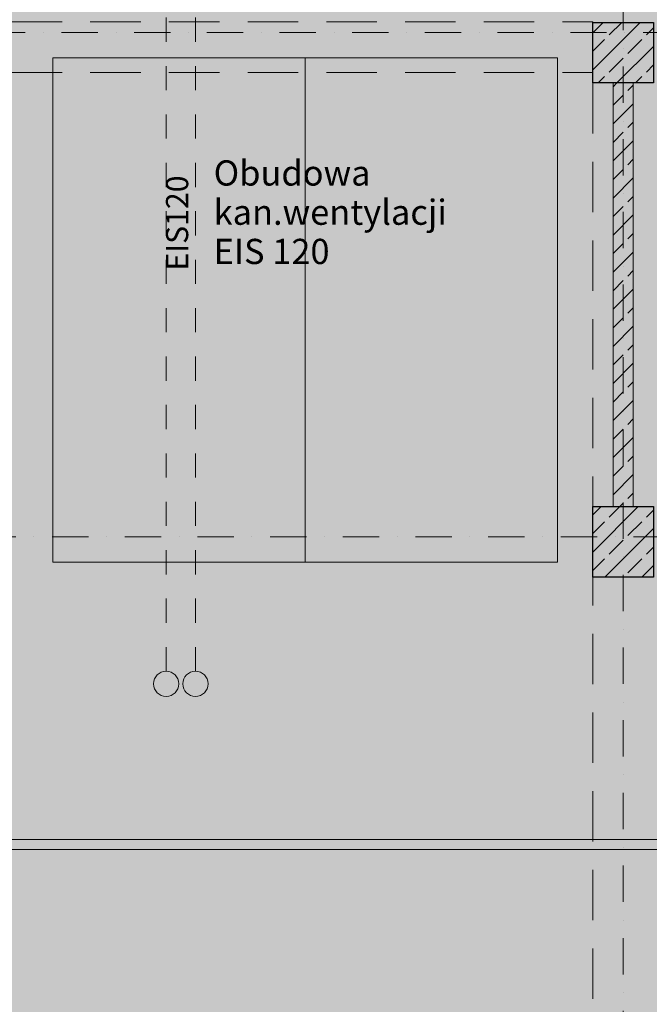
# Model space of a CAD drawing. Units: millimetres. Extents: x 6424067080 to 6425722853, y 6050341569 to 6050684037.
# Drawn here: x 6425551733 to 6425557972, y 6050558658 to 6050568419 of the extents above; entities that cross this region are included whole.
import ezdxf
from ezdxf.enums import TextEntityAlignment as Align

# ---------------------------------------------------------------- set-up
doc = ezdxf.new("R2010")
doc.units = ezdxf.units.MM
doc.header["$MEASUREMENT"] = 0
for name, pattern in [('Krawędzie ukryte', [340, 240, -100]), ('Kropki i Kreski', [720, 360, -180, 0, -180]), ('Przerywana', [480, 240, -240]), ('Przerywana długa', [780, 500, -280])]:
    doc.linetypes.add(name, pattern=pattern)
for name, color, linetype, lineweight in [('501-P_poż_Nr_pióra__10', 1, 'Continuous', 13), ('_ ODWODNIENIA_Nr_pióra__38', 171, 'Continuous', 15), ('KOMINY SZACHTY_Nr_pióra__38', 171, 'Continuous', 15), ('Nowe_410-K Osie_nowe_Nr_pióra__10', 1, 'Continuous', 13), ('Nowe_410-K Osie_Nr_pióra__10', 1, 'Continuous', 13), ('Nowe_420-Słupy_Nr_pióra__1', 7, 'Continuous', 25), ('Nowe_ŚCIANY ZEW_garaz_Nr_pióra__99', 7, 'Continuous', 13)]:
    doc.layers.add(name, color=color, linetype=linetype, lineweight=lineweight)
for name, color, linetype in [('Nowe_410-K Osie', 7, 'Continuous'), ('Nowe_410-K Osie_nowe', 7, 'Continuous'), ('Nowe_420-Słupy', 7, 'Continuous'), ('Nowe_450-K Belki_garaz', 7, 'Continuous'), ('Nowe_ŚCIANY ZEW_garaz', 7, 'Continuous')]:
    doc.layers.add(name, color=color, linetype=linetype)
for name, color, linetype, lineweight, true_color in [('Nowe_450-K Belki_garaz_Nr_pióra__96', 7, 'Continuous', 13, 0x5f5f5f), ('Nowe__ SCHEMAT_Nr_pióra__92', 7, 'Continuous', 13, 0xdfdfdf), ('Nowe_KOMINY SZACHTY_Nr_pióra__37', 7, 'Continuous', 20, 0x5555ff), ('Nowe_miejsca parkingowe_1_Nr_pióra__94', 7, 'Continuous', 13, 0x9f9f9f), ('Nowe_miejsca parkingowe_Nr_pióra__94', 7, 'Continuous', 13, 0x9f9f9f)]:
    doc.layers.add(name, color=color, linetype=linetype, lineweight=lineweight, true_color=true_color)
doc.styles.add('GENERATED_STYLE_1', font='ariali.ttf')
doc.styles.add('GENERATED_STYLE_2', font='arial.ttf')
pattern_1 = [(45, (6424866031.24, 6049732403.77), (-183.847756, 183.847756), []), (45, (6424865939.32, 6049732495.7), (-183.847756, 183.847756), [194.99999, -65])]

# ---------------------------------------------------------------- blocks, each defined once
blk = doc.blocks.new('Ściana_34', base_point=(6425557712.424127, 6050563285.918369))
at = {"layer": 'Nowe_ŚCIANY ZEW_garaz', "linetype": 'Continuous', "lineweight": 0, "true_color": 0x000000}
h = blk.add_hatch(dxfattribs=at)
h.set_pattern_fill('BETON_ZBROJONY', color=18, style=0, pattern_type=2)
h.set_pattern_definition(pattern_1)
h.paths.add_polyline_path([(6425557612.424105, 6050563591.328226), (6425557812.424127, 6050563591.328226), (6425557812.424127, 6050567791.328254), (6425557612.424105, 6050567791.328254)])
at = {"layer": 'Nowe_ŚCIANY ZEW_garaz_Nr_pióra__99', "color": 7, "linetype": 'Continuous', "lineweight": 13, "flags": 128}
for points in [[(6425557612.424127, 6050567791.328254), (6425557612.424127, 6050563591.328259)], [(6425557812.424127, 6050563591.328226), (6425557812.424127, 6050567791.328254)]]:
    blk.add_lwpolyline(points, dxfattribs=at)
blk = doc.blocks.new('Słup_30', base_point=(6425557712.432261, 6050563241.328259))
at = {"layer": 'Nowe_420-Słupy', "linetype": 'Continuous', "lineweight": 0, "true_color": 0x000000}
h = blk.add_hatch(dxfattribs=at)
h.set_pattern_fill('BETON_ZBROJONY', color=18, style=0, pattern_type=2)
h.set_pattern_definition(pattern_1)
h.paths.add_polyline_path([(6425557412.432261, 6050562891.328259), (6425558012.432261, 6050562891.328259), (6425558012.432261, 6050563591.328259), (6425557412.432261, 6050563591.328259)])
at = {"layer": 'Nowe_420-Słupy_Nr_pióra__1', "color": 7, "linetype": 'Continuous', "lineweight": 25, "flags": 128}
blk.add_lwpolyline([(6425557412.432261, 6050562891.328259), (6425557412.432261, 6050563591.328259), (6425558012.432261, 6050563591.328259), (6425558012.432261, 6050562891.328259)], close=True, dxfattribs=at)
blk = doc.blocks.new('Słup_93', base_point=(6425557712.432261, 6050568091.328259))
at = {"layer": 'Nowe_420-Słupy', "linetype": 'Continuous', "lineweight": 0, "true_color": 0x000000}
h = blk.add_hatch(dxfattribs=at)
h.set_pattern_fill('BETON_ZBROJONY', color=18, style=0, pattern_type=2)
h.set_pattern_definition(pattern_1)
h.paths.add_polyline_path([(6425557412.432261, 6050567791.328259), (6425558012.432261, 6050567791.328259), (6425558012.432261, 6050568391.328259), (6425557412.432261, 6050568391.328259)])
at = {"layer": 'Nowe_420-Słupy_Nr_pióra__1', "color": 7, "linetype": 'Continuous', "lineweight": 25, "flags": 128}
blk.add_lwpolyline([(6425557412.432261, 6050567791.328259), (6425557412.432261, 6050568391.328259), (6425558012.432261, 6050568391.328259), (6425558012.432261, 6050567791.328259)], close=True, dxfattribs=at)
blk = doc.blocks.new('Standardowy znacznik osi_12')
at = {"layer": 'Nowe_410-K Osie_nowe_Nr_pióra__10', "color": 1, "linetype": 'Kropki i Kreski', "lineweight": 13}
blk.add_line((1000, 0), (47666.9, 0), dxfattribs=at)
at = {"layer": 'Nowe_410-K Osie_nowe_Nr_pióra__10', "color": 1, "lineweight": 13, "style": 'GENERATED_STYLE_2'}
blk.add_attdef('AC_MarkerText_1', text='', height=450, rotation=90, dxfattribs=at).set_placement((49066.9, 25.7), align=Align.MIDDLE_CENTER)
blk = doc.blocks.new('Standardowy znacznik osi_22')
at = {"layer": 'Nowe_410-K Osie_Nr_pióra__10', "color": 1, "linetype": 'Kropki i Kreski', "lineweight": 13}
blk.add_line((1000, 0), (111316.1, 0), dxfattribs=at)
at = {"layer": 'Nowe_410-K Osie_Nr_pióra__10', "color": 1, "lineweight": 13, "style": 'GENERATED_STYLE_2'}
for tag, p in [('AC_MarkerText_1_0', (-400, 22)), ('AC_MarkerText_1_1', (112716.1, 22))]:
    blk.add_attdef(tag, text='', height=450, dxfattribs=at).set_placement(p, align=Align.MIDDLE_CENTER)
blk = doc.blocks.new('Standardowy znacznik osi_23')
at = {"layer": 'Nowe_410-K Osie_Nr_pióra__10', "color": 1, "linetype": 'Kropki i Kreski', "lineweight": 13}
blk.add_line((1923.9, 0), (110501.4, 0), dxfattribs=at)
at = {"layer": 'Nowe_410-K Osie_Nr_pióra__10', "color": 1, "lineweight": 13, "style": 'GENERATED_STYLE_2'}
for tag, p in [('AC_MarkerText_1_0', (-400, -901.9)), ('AC_MarkerText_1_1', (112825.3, -901.9))]:
    blk.add_attdef(tag, text='', height=450, dxfattribs=at).set_placement(p, align=Align.MIDDLE_CENTER)
blk = doc.blocks.new('Standardowy znacznik osi_70')
at = {"layer": 'Nowe_410-K Osie_nowe_Nr_pióra__10', "color": 1, "linetype": 'Kropki i Kreski', "lineweight": 13}
blk.add_line((1000, 0), (111316.1, 0), dxfattribs=at)
at = {"layer": 'Nowe_410-K Osie_nowe_Nr_pióra__10', "color": 1, "lineweight": 13, "style": 'GENERATED_STYLE_2'}
for tag, p in [('AC_MarkerText_1_0', (-400, 22)), ('AC_MarkerText_1_1', (112716.1, 22))]:
    blk.add_attdef(tag, text='', height=450, dxfattribs=at).set_placement(p, align=Align.MIDDLE_CENTER)
blk = doc.blocks.new('Standardowy znacznik osi_71')
at = {"layer": 'Nowe_410-K Osie_nowe_Nr_pióra__10', "color": 1, "linetype": 'Kropki i Kreski', "lineweight": 13}
blk.add_line((1923.9, 0), (110501.4, 0), dxfattribs=at)
at = {"layer": 'Nowe_410-K Osie_nowe_Nr_pióra__10', "color": 1, "lineweight": 13, "style": 'GENERATED_STYLE_2'}
for tag, p in [('AC_MarkerText_1_0', (-400, -901.9)), ('AC_MarkerText_1_1', (112825.3, -901.9))]:
    blk.add_attdef(tag, text='', height=450, dxfattribs=at).set_placement(p, align=Align.MIDDLE_CENTER)
blk = doc.blocks.new('Belka_2', base_point=(6425557712.432261, 6050567791.330456))
at = {"layer": 'Nowe_450-K Belki_garaz_Nr_pióra__96', "color": 251, "linetype": 'Przerywana długa', "lineweight": 13, "true_color": 0x5f5f5f}
for q in [(6425557412.432261, 6050552591.328259), (6425558012.432261, 6050567791.330456)]:
    blk.add_line((6425557412.432261, 6050567791.330456), q, dxfattribs=at)
blk = doc.blocks.new('Belka_58', base_point=(6425539332.432261, 6050568146.328259))
at = {"layer": 'Nowe_450-K Belki_garaz_Nr_pióra__96', "color": 251, "linetype": 'Przerywana długa', "lineweight": 13, "true_color": 0x5f5f5f}
for p, q in [((6425545412.432243, 6050568396.328259), (6425557412.432261, 6050568396.328259)), ((6425557412.432261, 6050567896.328259), (6425557412.432261, 6050568396.328259)), ((6425545412.432243, 6050567896.328259), (6425557412.432261, 6050567896.328259))]:
    blk.add_line(p, q, dxfattribs=at)

msp = doc.modelspace()

# ---------------------------------------------------------------- hatches: boundary and pattern name
at = {"layer": 'Nowe__ SCHEMAT_Nr_pióra__92', "linetype": 'Continuous', "lineweight": 0, "true_color": 0x373737}
msp.add_hatch(color=250, dxfattribs=at).paths.add_polyline_path([(6425502775.983511, 6050556922.343559), (6425532018.365005, 6050556922.343559), (6425532018.736549, 6050555780.179371), (6425536602.415416, 6050555781.086176), (6425536602.954061, 6050552009.175898), (6425580912.432261, 6050552009.175898), (6425580912.432261, 6050556295.512847), (6425582512.432261, 6050556295.512847), (6425582512.432261, 6050564291.328259), (6425580912.432261, 6050564291.328259), (6425580912.432261, 6050568572.124834), (6425539054.723099, 6050568572.124834), (6425539054.723099, 6050573571.328259), (6425502782.432261, 6050573571.328259)])

# ---------------------------------------------------------------- linework, layer by layer
at = {"layer": '_ ODWODNIENIA_Nr_pióra__38', "color": 171, "linetype": 'Continuous', "lineweight": 15}
for p, q in [((6425490747.432261, 6050560291.328259), (6425593047.432261, 6050560291.328259)), ((6425490747.432261, 6050560191.328259), (6425593047.432261, 6050560191.328259))]:
    msp.add_line(p, q, dxfattribs=at)
at = {"layer": 'Nowe_KOMINY SZACHTY_Nr_pióra__37', "color": 173, "linetype": 'Przerywana', "lineweight": 20, "true_color": 0x5555ff}
for p, q in [((6425553184.599852, 6050561959.516601), (6425553184.599852, 6050569448.248976)), ((6425553474.600732, 6050561959.516601), (6425553474.600732, 6050569234.438025))]:
    msp.add_line(p, q, dxfattribs=at)
at = {"layer": 'Nowe_KOMINY SZACHTY_Nr_pióra__37', "color": 173, "linetype": 'Continuous', "lineweight": 20, "true_color": 0x5555ff}
for centre in [(6425553184.599852, 6050561834.46659), (6425553474.600732, 6050561834.46659)]:
    msp.add_circle(centre, 125.050011, dxfattribs=at)
at = {"layer": 'Nowe_miejsca parkingowe_1_Nr_pióra__94', "color": 253, "linetype": 'Krawędzie ukryte', "lineweight": 13, "true_color": 0x9f9f9f}
msp.add_lwpolyline([(6425592762.432261, 6050560291.328259), (6425496232.432261, 6050560291.328259)], dxfattribs=at)
at = {"layer": 'Nowe_miejsca parkingowe_Nr_pióra__94', "color": 253, "linetype": 'Continuous', "lineweight": 13, "true_color": 0x9f9f9f}
for points in [[(6425552062.432261, 6050568041.328259), (6425554562.432261, 6050568041.328259), (6425554562.432261, 6050563041.328259), (6425552062.432261, 6050563041.328259)], [(6425554562.432261, 6050568041.328259), (6425557062.432261, 6050568041.328259), (6425557062.432261, 6050563041.328259), (6425554562.432261, 6050563041.328259)]]:
    msp.add_lwpolyline(points, close=True, dxfattribs=at)

# ---------------------------------------------------------------- block references
at = {"layer": 'Nowe_410-K Osie', "color": 8, "linetype": 'Continuous', "lineweight": 13, "true_color": 0x747474, "zscale": 1000}
for name, p in [('Standardowy znacznik osi_23', (6425488296.074104, 6050568291.328259)), ('Standardowy znacznik osi_22', (6425488405.311294, 6050563291.328259))]:
    msp.add_blockref(name, p, dxfattribs=at)
at = {"layer": 'Nowe_410-K Osie_nowe', "color": 8, "linetype": 'Continuous', "lineweight": 13, "true_color": 0x747474, "zscale": 1000, "rotation": 270}
msp.add_blockref('Standardowy znacznik osi_12', (6425557712.432261, 6050592717.698581), dxfattribs=at)
at = {"layer": 'Nowe_410-K Osie_nowe', "color": 8, "linetype": 'Continuous', "lineweight": 13, "true_color": 0x747474, "zscale": 1000}
for name, p in [('Standardowy znacznik osi_71', (6425488296.074104, 6050568291.328259)), ('Standardowy znacznik osi_70', (6425488405.311294, 6050563291.328259))]:
    msp.add_blockref(name, p, dxfattribs=at)
at = {"layer": 'Nowe_420-Słupy', "color": 7, "lineweight": 25}
for name, p in [('Słup_93', (6425557712.432261, 6050568091.328259)), ('Słup_30', (6425557712.432261, 6050563241.328259))]:
    msp.add_blockref(name, p, dxfattribs=at)
at = {"layer": 'Nowe_450-K Belki_garaz', "color": 251, "lineweight": 13, "true_color": 0x5f5f5f}
for name, p in [('Belka_58', (6425539332.432261, 6050568146.328259)), ('Belka_2', (6425557712.432261, 6050567791.330456))]:
    msp.add_blockref(name, p, dxfattribs=at)
at = {"layer": 'Nowe_ŚCIANY ZEW_garaz', "color": 7, "lineweight": 13}
msp.add_blockref('Ściana_34', (6425557712.424127, 6050563285.918369), dxfattribs=at)

# ---------------------------------------------------------------- texts
at = {"layer": '501-P_poż_Nr_pióra__10', "color": 1, "linetype": 'Continuous', "lineweight": 13, "insert": (6425553655.08767, 6050566510.314748), "char_height": 250, "attachment_point": 4, "line_spacing_factor": 0.933187, "style": 'GENERATED_STYLE_1'}
msp.add_mtext('\\A1;Obudowa \\Pkan.wentylacji \\PEIS 120', dxfattribs=at)
at = {"layer": 'KOMINY SZACHTY_Nr_pióra__38', "color": 171, "linetype": 'Continuous', "lineweight": 15, "insert": (6425553402.805419, 6050566874.328151), "char_height": 220, "attachment_point": 9, "rotation": 89.9989310066, "style": 'GENERATED_STYLE_2'}
msp.add_mtext('\\A1;EIS120', dxfattribs=at)

doc.saveas('drawing.dxf')
